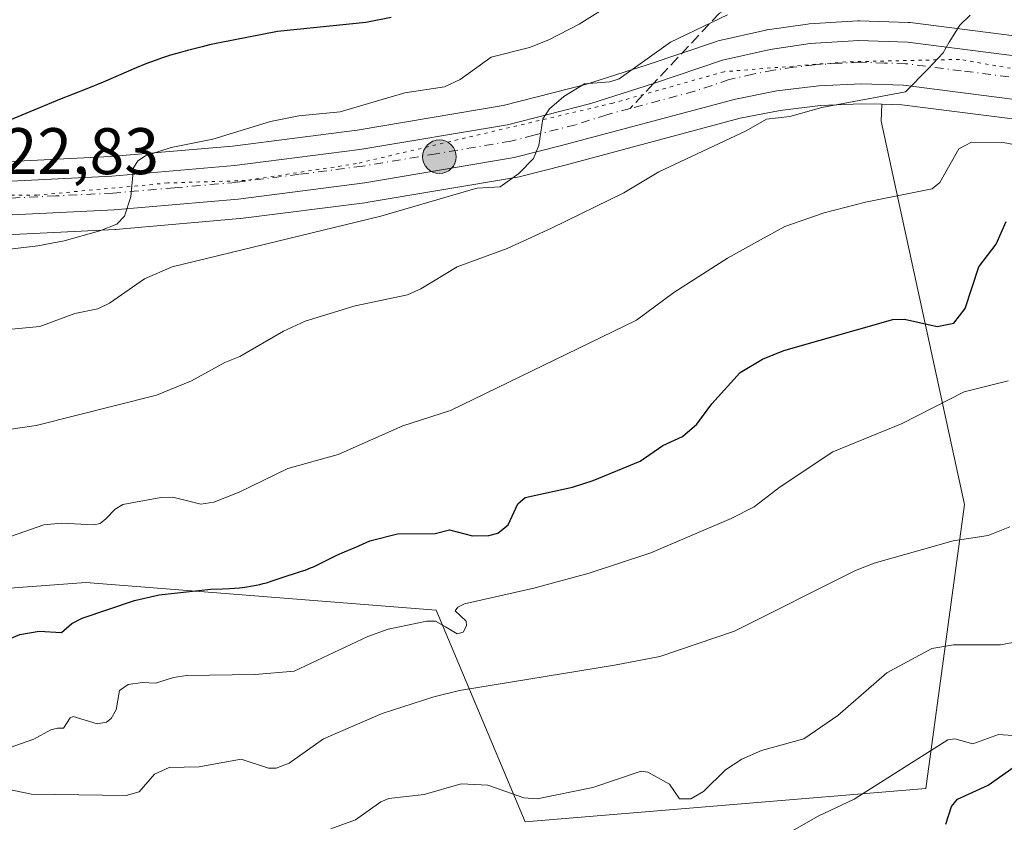
# Model space of a CAD drawing. Units: metres. Extents: x 675082 to 678542, y 4753799 to 4756200.
# Drawn here: x 675232 to 675382, y 4755954 to 4756076 of the extents above; entities that cross this region are included whole.
import ezdxf

# ---------------------------------------------------------------- set-up
doc = ezdxf.new("R2010")
doc.units = ezdxf.units.M
doc.header["$MEASUREMENT"] = 0
for name, pattern in [('DGN Style 3', [2.307223458686699, 1.648016756204785, -0.6592067024819142]), ('DGN Style 4', [2.6384748266838614, 1.318413404963828, -0.6592067024819142, 0.001648016756204785, -0.6592067024819142]), ('DGN Style 5', [1.1536117293433497, 0.4944050268614355, -0.6592067024819142])]:
    doc.linetypes.add(name, pattern=pattern)
for name, color, linetype, lineweight in [('Arbolado forestal CxS', 92, 'Continuous', 0), ('Carretera de calzada única Cxs', 7, 'Continuous', 13), ('Carretera de calzada única eje', 7, 'DGN Style 4', 0), ('Curva de nivel maestra', 30, 'Continuous', 30), ('Curva de nivel normal', 30, 'Continuous', 0), ('Municipio CxS', 4, 'Continuous', 0), ('Núcleo urbano CxS', 7, 'Continuous', 0), ('Pastizal CxS', 92, 'Continuous', 0), ('Punto kilométrico de carretera', 7, 'Continuous', 0), ('Rótulo de punto de cota en terreno', 7, 'Continuous', 0), ('Senda', 7, 'DGN Style 3', 0), ('Senda no paivmentada conexión', 7, 'DGN Style 3', 0), ('Vía pecuaria eje', 92, 'DGN Style 5', 0)]:
    doc.layers.add(name, color=color, linetype=linetype, lineweight=lineweight)
doc.styles.add('Style-Arial', font='txt')

# ---------------------------------------------------------------- blocks, each defined once
blk = doc.blocks.new('*U15')
at = {"layer": 'Núcleo urbano CxS', "color": 7, "linetype": 'Continuous', "lineweight": 0}
for points in [[(675382.9337999999, 4756060.643999999, 1108.406900000002), (675366.0746999999, 4756062.775900001, 1110.032600000006), (675363.0524000004, 4756062.869999999, 1110.234700000001), (675359.8986999998, 4756062.9681, 1110.478099999993), (675353.6852000002, 4756062.697899999, 1111.050499999998), (675347.5195000004, 4756061.9549, 1111.587100000004), (675341.4175000006, 4756060.755999999, 1111.823099999994), (675314.7566999998, 4756053.6271, 1114.4323), (675307.7685000002, 4756051.852499999, 1115.184200000003), (675307.5401, 4756051.8038, 1115.2114), (675284.7588999999, 4756047.961999999, 1117.167000000001), (675284.6407000005, 4756047.944300001, 1117.176200000002), (675265.3306999998, 4756045.474400001, 1118.353199999998), (675265.2094999999, 4756045.4614, 1118.362500000003), (675247.9698000001, 4756043.9647, 1119.956000000006), (675246.3196, 4756043.8213, 1120.105599999995), (675246.2093000002, 4756043.813999999, 1120.116200000004), (675228.5292999997, 4756042.933900001, 1121.698699999994)], [(675228.2503000004, 4756054.051300001, 1123.030799999993), (675245.5056999996, 4756054.903700001, 1121.641699999993), (675264.0796999997, 4756056.523499999, 1120.419200000004), (675283.0702999998, 4756058.9484, 1118.964600000007), (675305.3509000001, 4756062.708100001, 1117.311900000001), (675317.8832, 4756065.885399999, 1116.740300000005), (675327.2949999999, 4756068.900699999, 1115.9758), (675337.8148999996, 4756072.4341, 1114.672699999996), (675338.1028000005, 4756072.514900001, 1114.619300000006), (675345.3327000003, 4756074.164999999, 1113.552100000001), (675345.4792, 4756074.194599999, 1113.534199999995), (675345.5738000004, 4756074.209799999, 1113.520900000003), (675351.7037000004, 4756075.0897, 1112.816399999996), (675351.9479, 4756075.114600001, 1112.784499999994), (675359.3479000004, 4756075.5646, 1111.781099999993), (675359.5301000001, 4756075.5701, 1111.763200000001), (675359.6190999999, 4756075.568700001, 1111.754000000001), (675367.0290999999, 4756075.3487, 1111.343399999998), (675367.3240999999, 4756075.3255, 1111.332599999994), (675387.1486999998, 4756072.7665, 1108.963699999993)]]:
    blk.add_polyline3d(points, dxfattribs=at)
blk = doc.blocks.new('*U21')
at = {"layer": 'Carretera de calzada única Cxs', "color": 7, "linetype": 'Continuous', "lineweight": 13}
for points in [[(675383.3101000005, 4756063.620100001, 1113.837499999994), (675366.3101000005, 4756065.770099999, 1113.256299999994), (675359.8800999997, 4756065.970100001, 1113.754499999996), (675353.4401000004, 4756065.690099999, 1113.067299999995), (675347.0500999996, 4756064.920100001, 1112.411699999997), (675340.7401000002, 4756063.6801, 1113.112200000003), (675314.0000999998, 4756056.530099999, 1116.243700000006), (675307.0301000001, 4756054.7601, 1115.911099999998), (675284.2600999996, 4756050.920100001, 1117.515799999994), (675264.9501, 4756048.450099999, 1119.448699999994), (675246.0601000005, 4756046.8101, 1120.3658), (675228.3800999997, 4756045.9301, 1121.893299999996)], [(675228.3000999996, 4756051.050100001, 1126.275699999998), (675245.7100999998, 4756051.9101, 1122.344400000002), (675264.4001000002, 4756053.540100001, 1124.683699999994), (675283.5100999996, 4756055.9801, 1122.4476), (675305.9700999996, 4756059.770099999, 1121.273499999996), (675318.7100999998, 4756063.0001, 1126.943199999994), (675328.2301000003, 4756066.050100001, 1126.477799999993), (675338.7701000003, 4756069.590100001, 1114.171900000001), (675346.0000999998, 4756071.2401, 1112.568199999994), (675352.1300999997, 4756072.120100001, 1111.886400000003), (675359.5301000001, 4756072.5701, 1111.281300000002), (675366.9401000004, 4756072.350099999, 1110.758900000001), (675386.8501000004, 4756069.780099999, 1114.828099999999)]]:
    blk.add_polyline3d(points, dxfattribs=at)
blk = doc.blocks.new('5HITCA')
at = {"layer": 'Municipio CxS', "linetype": 'Continuous', "lineweight": 0}
h = blk.add_hatch(color=1, dxfattribs=at)
edge = h.paths.add_edge_path()
edge.add_arc((0, 0), 0.2558578010358639, 0, 360)
at = {"layer": 'Municipio CxS', "color": 7, "linetype": 'Continuous', "lineweight": 0}
blk.add_circle((0, 0), 0.2558578010358639, dxfattribs=at)

msp = doc.modelspace()

# ---------------------------------------------------------------- linework, layer by layer
at = {"layer": 'Arbolado forestal CxS', "color": 92, "linetype": 'Continuous', "lineweight": 0}
for points in [[(675387.1486999998, 4756072.7665, 1108.963699999993), (675367.3240999999, 4756075.3255, 1111.332599999994), (675367.0290999999, 4756075.3487, 1111.343399999998), (675359.6190999999, 4756075.568700001, 1111.754000000001), (675359.5301000001, 4756075.5701, 1111.763200000001), (675359.3479000004, 4756075.5646, 1111.781099999993), (675351.9479, 4756075.114600001, 1112.784499999994), (675351.7037000004, 4756075.0897, 1112.816399999996), (675345.5738000004, 4756074.209799999, 1113.520900000003), (675345.4792, 4756074.194599999, 1113.534199999995), (675345.3327000003, 4756074.164999999, 1113.552100000001), (675338.1028000005, 4756072.514900001, 1114.619300000006), (675337.8148999996, 4756072.4341, 1114.672699999996), (675327.2949999999, 4756068.900699999, 1115.9758), (675317.8832, 4756065.885399999, 1116.740300000005), (675305.3509000001, 4756062.708100001, 1117.311900000001), (675283.0702999998, 4756058.9484, 1118.964600000007), (675264.0796999997, 4756056.523499999, 1120.419200000004), (675245.5056999996, 4756054.903700001, 1121.641699999993), (675228.2503000004, 4756054.051300001, 1123.030799999993)], [(675387.1486999998, 4756072.7665, 1108.963699999993), (675367.3240999999, 4756075.3255, 1111.332599999994), (675367.0290999999, 4756075.3487, 1111.343399999998), (675359.6190999999, 4756075.568700001, 1111.754000000001), (675359.5301000001, 4756075.5701, 1111.763200000001), (675359.3479000004, 4756075.5646, 1111.781099999993), (675351.9479, 4756075.114600001, 1112.784499999994), (675351.7037000004, 4756075.0897, 1112.816399999996), (675345.5738000004, 4756074.209799999, 1113.520900000003), (675345.4792, 4756074.194599999, 1113.534199999995), (675345.3327000003, 4756074.164999999, 1113.552100000001), (675338.1028000005, 4756072.514900001, 1114.619300000006), (675337.8148999996, 4756072.4341, 1114.672699999996), (675327.2949999999, 4756068.900699999, 1115.9758), (675317.8832, 4756065.885399999, 1116.740300000005), (675305.3509000001, 4756062.708100001, 1117.311900000001), (675283.0702999998, 4756058.9484, 1118.964600000007), (675264.0796999997, 4756056.523499999, 1120.419200000004), (675245.5056999996, 4756054.903700001, 1121.641699999993), (675228.2503000004, 4756054.051300001, 1123.030799999993)], [(675091.1113999998, 4755742.491900001, 966.1352000000044), (675083.4911000002, 4756040.322100001, 1133.348700000002), (675083.6442999998, 4756040.333900001, 1133.338799999998), (675085.3992999997, 4756040.468900001, 1133.224100000007), (675090.6385000005, 4756040.868899999, 1132.907200000001), (675090.8174000002, 4756040.887900001, 1132.897400000002), (675096.3130999999, 4756041.640900001, 1132.561799999996), (675120.5033, 4756042.914100001, 1130.804499999998), (675128.7087000003, 4756043.3213, 1130.197799999994), (675107.0296999998, 4756034.1457, 1130.690199999997), (675107.1454999996, 4756014.150900001, 1121.5432), (675118.0450999998, 4755990.064099999, 1112.624299999996), (675135.8399, 4755984.9781, 1109.914499999999), (675184.9873000003, 4755985.8257, 1106.7981), (675241.7615, 4755990.063300001, 1102.091100000005), (675295.1464999998, 4755985.825099999, 1096.247399999993), (675308.7043000003, 4755953.611300001, 1083.376600000003), (675369.7150999998, 4755958.697100001, 1078.263000000006), (675375.6463000001, 4756001.9307, 1091.926099999997), (675362.9249, 4756060.295299999, 1109.267500000002), (675363.0524000004, 4756062.869999999, 1110.234700000001), (675366.0746999999, 4756062.775900001, 1110.032600000006), (675382.9337999999, 4756060.643999999, 1108.406900000002)], [(675128.7087000003, 4756043.3213, 1130.197799999994), (675107.0296999998, 4756034.1457, 1130.690199999997), (675107.1454999996, 4756014.150900001, 1121.5432), (675118.0450999998, 4755990.064099999, 1112.624299999996), (675135.8399, 4755984.9781, 1109.914499999999), (675184.9873000003, 4755985.8257, 1106.7981), (675241.7615, 4755990.063300001, 1102.091100000005), (675295.1464999998, 4755985.825099999, 1096.247399999993), (675308.7043000003, 4755953.611300001, 1083.376600000003), (675369.7150999998, 4755958.697100001, 1078.263000000006), (675375.6463000001, 4756001.9307, 1091.926099999997), (675362.9249, 4756060.295299999, 1109.267500000002), (675363.0524000004, 4756062.869999999, 1110.234700000001)], [(675363.0524000004, 4756062.869999999, 1110.234700000001), (675366.0746999999, 4756062.775900001, 1110.032600000006), (675382.9337999999, 4756060.643999999, 1108.406900000002)]]:
    msp.add_polyline3d(points, dxfattribs=at)
at = {"layer": 'Carretera de calzada única Cxs', "color": 7, "linetype": 'Continuous', "lineweight": 13}
for points in [[(675083.2664999999, 4756049.100299999, 1134.660499999998), (675085.0301000001, 4756049.190099999, 1134.4859), (675087.2801000001, 4756049.300100001, 1134.247700000007), (675120.0900999998, 4756051.020099999, 1134.420199999993), (675142.5800999999, 4756052.130100001, 1132.7546), (675159.2901, 4756052.170100001, 1130.578399999999), (675228.3000999996, 4756051.050100001, 1126.275699999998), (675245.7100999998, 4756051.9101, 1122.344400000002), (675264.4001000002, 4756053.540100001, 1124.683699999994), (675283.5100999996, 4756055.9801, 1122.4476), (675305.9700999996, 4756059.770099999, 1121.273499999996), (675318.7100999998, 4756063.0001, 1126.943199999994), (675328.2301000003, 4756066.050100001, 1126.477799999993), (675338.7701000003, 4756069.590100001, 1114.171900000001), (675346.0000999998, 4756071.2401, 1112.568199999994), (675352.1300999997, 4756072.120100001, 1111.886400000003), (675359.5301000001, 4756072.5701, 1111.281300000002), (675366.9401000004, 4756072.350099999, 1110.758900000001), (675386.8501000004, 4756069.780099999, 1114.828099999999)], [(675383.3101000005, 4756063.620100001, 1113.837499999994), (675366.3101000005, 4756065.770099999, 1113.256299999994), (675359.8800999997, 4756065.970100001, 1113.754499999996), (675353.4401000004, 4756065.690099999, 1113.067299999995), (675347.0500999996, 4756064.920100001, 1112.411699999997), (675340.7401000002, 4756063.6801, 1113.112200000003), (675314.0000999998, 4756056.530099999, 1116.243700000006), (675307.0301000001, 4756054.7601, 1115.911099999998), (675284.2600999996, 4756050.920100001, 1117.515799999994), (675264.9501, 4756048.450099999, 1119.448699999994), (675246.0601000005, 4756046.8101, 1120.3658), (675228.3800999997, 4756045.9301, 1121.893299999996), (675159.2500999998, 4756047.0601, 1127.717999999993), (675142.7100999998, 4756047.020099999, 1129.251300000004), (675120.3501000004, 4756045.9101, 1130.848800000007), (675096.0301000001, 4756044.630100001, 1132.619900000005), (675090.4101, 4756043.860099999, 1133.028699999995), (675085.1700999998, 4756043.460100001, 1133.472299999994), (675083.4143000003, 4756043.325099999, 1133.637700000007)]]:
    msp.add_polyline3d(points, dxfattribs=at)
at = {"layer": 'Carretera de calzada única eje', "color": 7, "linetype": 'DGN Style 4', "lineweight": 0}
for points in [[(675385.0800999999, 4756066.700099999, 1111.007100000003), (675375.1300999997, 4756067.9801, 1111.151100000003), (675366.6300999997, 4756069.0601, 1110.672999999995), (675363.4101, 4756069.1601, 1111.095300000001), (675359.7001, 4756069.270099999, 1111.304999999993), (675356.4801000003, 4756069.130100001, 1111.471399999995), (675352.7801000001, 4756068.9001, 1111.803100000005), (675349.5900999998, 4756068.520099999, 1112.038499999995), (675346.5201000003, 4756068.0801, 1112.264599999995), (675343.3701, 4756067.460100001, 1112.499500000005), (675339.7500999998, 4756066.630100001, 1112.936499999996), (675334.4801000003, 4756064.860099999, 1115.498699999996), (675324.6586999996, 4756062.237700001, 1120.591499999995)], [(675324.6586999996, 4756062.237700001, 1120.591499999995), (675321.1101000002, 4756061.290100001, 1122.7745), (675316.3501000004, 4756059.7601, 1121.416700000002), (675309.9801000003, 4756058.1501, 1117.794200000004), (675306.5000999998, 4756057.2601, 1116.787100000001), (675295.1101000002, 4756055.340100001, 1119.618799999997), (675283.8800999997, 4756053.450099999, 1119.039799999999), (675274.2301000003, 4756052.210100001, 1119.342000000004), (675264.6700999998, 4756050.9901, 1121.244699999996), (675255.2301000003, 4756050.170100001, 1120.504799999995), (675245.8800999997, 4756049.360099999, 1121.229000000007), (675237.1801000005, 4756048.9301, 1124.965299999996), (675228.3400999998, 4756048.4901, 1123.208700000003), (675159.2701000003, 4756049.610099999, 1129.051800000001), (675142.6401000004, 4756049.5701, 1130.799700000003), (675131.4001000002, 4756049.020099999, 1131.305999999997), (675120.2200999996, 4756048.460100001, 1131.830799999996), (675108.0601000005, 4756047.8201, 1132.024399999995), (675091.6501000002, 4756046.960100001, 1133.003500000006), (675088.8400999998, 4756046.5801, 1133.214699999997), (675085.1001000004, 4756046.290100001, 1133.519400000005), (675083.3416999998, 4756046.161800001, 1133.669299999994)]]:
    msp.add_polyline3d(points, dxfattribs=at)
at = {"layer": 'Curva de nivel maestra', "color": 30, "linetype": 'Continuous', "lineweight": 30, "flags": 128}
for points, elevation in [([(675288.29, 4756076.0701), (675284.3899999997, 4756075.3101), (675270.9299999997, 4756073.940099999), (675261.8399999999, 4756072.200099999), (675260.5999999996, 4756071.920100001), (675259.4500000002, 4756071.640100001), (675257.2199999997, 4756071.0701), (675256.1600000003, 4756070.780099999), (675254.6600000003, 4756070.340100001), (675253.29, 4756069.9101), (675252.4400000004, 4756069.610099999), (675250.8600000005, 4756069.030099999), (675249.4000000004, 4756068.4301), (675244.3700000001, 4756066.2401), (675241.8799999999, 4756065.220100001), (675237.75, 4756063.620100001), (675228.0199999996, 4756059.5701)], 1125), ([(675227.5, 4755980.420100001), (675231.6799999997, 4755982.140100001), (675234.6200000001, 4755982.640100001), (675238.0499999998, 4755982.470100001), (675239.6100000005, 4755983.840100001), (675241.2000000002, 4755984.610099999), (675249.1600000003, 4755987.3201), (675252.9400000004, 4755988.1801), (675260.7800000003, 4755989.020099999), (675262.5599999997, 4755989.0701), (675263.6200000001, 4755989.120100001), (675265.1500000004, 4755989.270099999), (675265.9500000002, 4755989.370100001), (675267.1200000001, 4755989.550100001), (675268.2400000002, 4755989.770099999), (675268.7599999999, 4755989.890100001), (675269.25, 4755990.020099999), (675270.1399999997, 4755990.290100001), (675272.4199999999, 4755991.090100001), (675273.54, 4755991.440099999), (675274.5899999999, 4755991.7601), (675275.1399999997, 4755991.950099999), (675275.9900000002, 4755992.270099999), (675276.4299999997, 4755992.460100001), (675277.3399999999, 4755992.880100001), (675279.9800000006, 4755994.200099999), (675281.1500000004, 4755994.720100001), (675282.6100000005, 4755995.3201), (675283.3600000005, 4755995.6501), (675285.0099999999, 4755996.380100001), (675285.2100000001, 4755996.460100001), (675289.2199999997, 4755997.470100001), (675294.9800000006, 4755997.5101), (675297.1399999997, 4755998.0701), (675300.6699999999, 4755997.170100001), (675303.1500000004, 4755997.2301), (675304.5300000003, 4755997.590100001), (675306.0700000003, 4755998.860099999), (675307.5599999997, 4756002.030099999), (675308.6699999999, 4756003.020099999), (675315.8899999997, 4756004.600099999), (675319.0300000003, 4756005.600099999), (675326.2199999997, 4756008.520099999), (675329.6600000003, 4756010.9101), (675332.6799999997, 4756012.270099999), (675334.8399999999, 4756014.1501), (675337.1200000001, 4756017.2601), (675341.4600000001, 4756022.0101), (675344.8399999999, 4756024.0601), (675348.0999999996, 4756025.380100001), (675364.7000000002, 4756030.130100001), (675366.4900000002, 4756030.170100001), (675371.4600000001, 4756029.020099999), (675374.0099999999, 4756029.5701), (675375.7100000001, 4756031.780099999), (675377.8099999997, 4756038.100099999), (675380.4500000002, 4756041.600099999), (675381.9500000002, 4756045.050100001)], 1100), ([(675372.7999999998, 4755953.280099999), (675373.6200000001, 4755955.960100001), (675374.5499999998, 4755957.0801), (675379.25, 4755959.210100001), (675383.1699999999, 4755962.0101)], 1075)]:
    msp.add_lwpolyline(points, dxfattribs=dict(at, elevation=elevation))
at = {"layer": 'Curva de nivel normal', "color": 30, "linetype": 'Continuous', "lineweight": 0, "flags": 128}
for points, elevation in [([(675322.5899999999, 4756078.640000001), (675316.9100000003, 4756075.09), (675312.2800000003, 4756072.699999999), (675309.3300000001, 4756071.52), (675303.4900000002, 4756070.029999999), (675298.7599999999, 4756066.67), (675296.3899999997, 4756065.52), (675290.3300000001, 4756064.600000001), (675280.5099999999, 4756061.710000001), (675274.1900000004, 4756061.130000001), (675269.8600000005, 4756060.26), (675261.0700000003, 4756057.59), (675254.7599999999, 4756056.310000001), (675250.8300000001, 4756055.01), (675249.6500000004, 4756054.26), (675249.0199999996, 4756053.199999999), (675248.6200000001, 4756048.77), (675247.6200000001, 4756045.84), (675246.4600000001, 4756044.630000001), (675243.8899999997, 4756043.59), (675238.4600000001, 4756042.08), (675234.4100000003, 4756041.33), (675211.6600000003, 4756038.640000001)], 1120), ([(675339.5099999999, 4756076.49), (675330.8099999997, 4756072.359999999), (675323.0199999996, 4756066.730000001), (675321.5800000001, 4756066.279999999), (675317.7300000006, 4756065.970000001), (675314.5800000001, 4756064.07), (675312.4000000004, 4756062.16), (675311.3899999997, 4756060.680000001), (675310.7699999996, 4756056.59), (675309.9500000002, 4756054.630000001), (675307.7000000002, 4756052.34), (675304.8600000005, 4756050.33), (675301.3399999999, 4756050.09), (675286.7000000002, 4756045.84), (675254.9000000004, 4756038.15), (675250.6799999997, 4756036.32), (675245.3300000001, 4756032.600000001), (675243.5499999998, 4756031.720000001), (675240.0700000003, 4756031.039999999), (675234.7400000002, 4756029.029999999), (675223.3700000001, 4756027.980000001)], 1115), ([(675376.4900000002, 4756076.470000001), (675374.9100000003, 4756074.939999999), (675373.29, 4756072.32), (675372.3799999999, 4756070.720000001), (675370.0899999999, 4756068.279999999), (675366.6200000001, 4756064.76), (675353.8799999999, 4756062.4), (675349, 4756061.039999999), (675345.4600000001, 4756060.59), (675342.3600000005, 4756058.83), (675329.0499999998, 4756052.58), (675323.7300000006, 4756049.4), (675312.7100000001, 4756043.99), (675305.9600000001, 4756040.939999999), (675298.2999999998, 4756038.130000001), (675292.7999999998, 4756034.76), (675290.7300000006, 4756033.859999999), (675282.7800000003, 4756032.199999999), (675275.1699999999, 4756029.850000001), (675271.8499999996, 4756028.34), (675265.2300000006, 4756024.480000001), (675262.9299999997, 4756023.560000001), (675257.8499999996, 4756020.779999999), (675252.5300000003, 4756018.600000001), (675234.1900000004, 4756013.960000001), (675226.1399999997, 4756012.779999999)], 1110), ([(675391.1699999999, 4756055.230000001), (675381.54, 4756057.050000001), (675376.6900000004, 4756057.09), (675374.7400000002, 4756056.07), (675371.8700000001, 4756050.970000001), (675370.7199999997, 4756049.980000001), (675360.5599999997, 4756047.980000001), (675354.2400000002, 4756046.369999999), (675348.2300000006, 4756044.289999999), (675344.5499999998, 4756042.24), (675339.5300000003, 4756039.430000001), (675331.3300000001, 4756034.199999999), (675325.6500000004, 4756029.980000001), (675297.3300000001, 4756016.26), (675290.0499999998, 4756013.890000001), (675280.1699999999, 4756009.57), (675272.5099999999, 4756007.42), (675265.1200000001, 4756003.810000001), (675261.2300000006, 4756002.300000001), (675259.29, 4756002), (675254.9900000002, 4756003.029999999), (675253.1600000003, 4756003), (675247.3899999997, 4756001.92), (675246.2000000002, 4756001.230000001), (675244.8099999997, 4755999.75), (675243.9299999997, 4755999.050000001), (675242.9800000006, 4755998.84), (675238.0099999999, 4755999.07), (675235.3399999999, 4755998.84), (675229.2300000006, 4755996.730000001)], 1105), ([(675223.9699999997, 4755962.74), (675233.8200000003, 4755966.189999999), (675236.4000000004, 4755967.640000001), (675237.4500000002, 4755967.859999999), (675238.3300000001, 4755967.869999999), (675239.3499999996, 4755969.470000001), (675239.79, 4755969.640000001), (675243.4500000002, 4755968.52), (675244.9100000003, 4755968.779999999), (675245.6200000001, 4755969.369999999), (675246.3799999999, 4755970.689999999), (675246.8700000001, 4755973.609999999), (675248.2000000002, 4755974.51), (675250.3799999999, 4755974.82), (675252.3700000001, 4755974.710000001), (675255.1200000001, 4755975.609999999), (675257.0800000001, 4755975.890000001), (675267.5199999996, 4755976.039999999), (675273.5099999999, 4755976.560000001), (675284.6900000004, 4755981.84), (675287.7999999998, 4755982.960000001), (675293.7000000002, 4755984.189999999), (675295, 4755984.15), (675296.5599999997, 4755983.33), (675298.3099999997, 4755982.25), (675299.2400000002, 4755982.480000001), (675299.7400000002, 4755983.439999999), (675299.6699999999, 4755984.180000001), (675298.0199999996, 4755985.74), (675298.4000000004, 4755986.32), (675299.4299999997, 4755986.810000001), (675310.0199999996, 4755989.180000001), (675318.4500000002, 4755991.49), (675327.8399999999, 4755994.600000001), (675340.0499999998, 4755999.800000001), (675343.5999999996, 4756001.59), (675347.54, 4756004.65), (675355.5700000003, 4756009.960000001), (675366.1500000004, 4756014.289999999), (675375.5499999998, 4756019.09), (675382.29, 4756020.77)], 1095), ([(675227.0499999998, 4755959.130000001), (675233.4500000002, 4755957.850000001), (675247.8700000001, 4755957.630000001), (675249.8700000001, 4755958.16), (675252.2000000002, 4755960.869999999), (675254.4400000004, 4755961.91), (675259.0099999999, 4755961.980000001), (675265.4199999999, 4755963.17), (675269.5899999999, 4755961.800000001), (675270.7400000002, 4755961.779999999), (675272.7400000002, 4755962.550000001), (675277.9400000004, 4755966.25), (675286.8799999999, 4755970.100000001), (675294.75, 4755972.640000001), (675298.6699999999, 4755973.59), (675322.29, 4755977.460000001), (675329.2000000002, 4755978.789999999), (675340.5800000001, 4755982.640000001), (675359, 4755991.890000001), (675361.8399999999, 4755992.99), (675373.8899999997, 4755996.4), (675379.2100000001, 4755997.220000001), (675382.5099999999, 4755998.529999999)], 1090), ([(675279.0599999997, 4755952.560000001), (675282.8499999996, 4755953.92), (675286.7100000001, 4755956.65), (675287.9000000004, 4755957.16), (675293.2999999998, 4755957.800000001), (675298.9100000003, 4755959.380000001), (675302.9800000006, 4755959.199999999), (675308.4800000006, 4755957.279999999), (675310.4900000002, 4755957.130000001), (675318.9699999997, 4755958.83), (675326.3700000001, 4755961.32), (675327.3499999996, 4755961.16), (675330.6600000003, 4755959.34), (675332.2000000002, 4755957.109999999), (675333.9199999999, 4755957.109999999), (675335.8600000005, 4755958.220000001), (675339.2300000006, 4755961.539999999), (675341.6799999997, 4755963.16), (675344.7100000001, 4755964.480000001), (675351.1500000004, 4755966.27), (675356.3200000003, 4755969.800000001), (675363.8099999997, 4755976.300000001), (675370.6500000004, 4755980.02), (675373.9500000002, 4755980.58), (675381.1100000005, 4755980.58), (675385.6600000003, 4755981.430000001)], 1085), ([(675386.6399999997, 4755966.5), (675380.7800000003, 4755966.91), (675376.9000000004, 4755965.470000001), (675374.1500000004, 4755966.24), (675373.0599999997, 4755966.109999999), (675358.8300000001, 4755957.07), (675353.3499999996, 4755954.470000001), (675342.4600000001, 4755948.279999999)], 1080)]:
    msp.add_lwpolyline(points, dxfattribs=dict(at, elevation=elevation))
at = {"layer": 'Núcleo urbano CxS', "color": 7, "linetype": 'Continuous', "lineweight": 0}
for points in [[(675387.1486999998, 4756072.7665, 1108.963699999993), (675367.3240999999, 4756075.3255, 1111.332599999994), (675367.0290999999, 4756075.3487, 1111.343399999998), (675359.6190999999, 4756075.568700001, 1111.754000000001), (675359.5301000001, 4756075.5701, 1111.763200000001), (675359.3479000004, 4756075.5646, 1111.781099999993), (675351.9479, 4756075.114600001, 1112.784499999994), (675351.7037000004, 4756075.0897, 1112.816399999996), (675345.5738000004, 4756074.209799999, 1113.520900000003), (675345.4792, 4756074.194599999, 1113.534199999995), (675345.3327000003, 4756074.164999999, 1113.552100000001), (675338.1028000005, 4756072.514900001, 1114.619300000006), (675337.8148999996, 4756072.4341, 1114.672699999996), (675327.2949999999, 4756068.900699999, 1115.9758), (675317.8832, 4756065.885399999, 1116.740300000005), (675305.3509000001, 4756062.708100001, 1117.311900000001), (675283.0702999998, 4756058.9484, 1118.964600000007), (675264.0796999997, 4756056.523499999, 1120.419200000004), (675245.5056999996, 4756054.903700001, 1121.641699999993), (675228.2503000004, 4756054.051300001, 1123.030799999993)], [(675363.0524000004, 4756062.869999999, 1110.234700000001), (675359.8986999998, 4756062.9681, 1110.478099999993), (675353.6852000002, 4756062.697899999, 1111.050499999998), (675347.5195000004, 4756061.9549, 1111.587100000004), (675341.4175000006, 4756060.755999999, 1111.823099999994), (675314.7566999998, 4756053.6271, 1114.4323), (675307.7685000002, 4756051.852499999, 1115.184200000003), (675307.5401, 4756051.8038, 1115.2114), (675284.7588999999, 4756047.961999999, 1117.167000000001), (675284.6407000005, 4756047.944300001, 1117.176200000002), (675265.3306999998, 4756045.474400001, 1118.353199999998), (675265.2094999999, 4756045.4614, 1118.362500000003), (675247.9698000001, 4756043.9647, 1119.956000000006), (675246.3196, 4756043.8213, 1120.105599999995), (675246.2093000002, 4756043.813999999, 1120.116200000004), (675228.5292999997, 4756042.933900001, 1121.698699999994), (675228.3556000004, 4756042.930299999, 1121.712400000004), (675215.2001999998, 4756043.145300001, 1122.836599999995), (675159.2292, 4756044.0602, 1127.411399999997), (675142.7880999995, 4756044.020300001, 1128.948600000003), (675130.3312999997, 4756043.402000001, 1130.082399999999), (675128.7087000003, 4756043.3213, 1130.197799999994)], [(675363.0524000004, 4756062.869999999, 1110.234700000001), (675366.0746999999, 4756062.775900001, 1110.032600000006), (675382.9337999999, 4756060.643999999, 1108.406900000002)]]:
    msp.add_polyline3d(points, dxfattribs=at)
at = {"layer": 'Pastizal CxS', "color": 92, "linetype": 'Continuous', "lineweight": 0}
for points in [[(675128.7087000003, 4756043.3213, 1130.197799999994), (675107.0296999998, 4756034.1457, 1130.690199999997), (675107.1454999996, 4756014.150900001, 1121.5432), (675118.0450999998, 4755990.064099999, 1112.624299999996), (675135.8399, 4755984.9781, 1109.914499999999), (675184.9873000003, 4755985.8257, 1106.7981), (675241.7615, 4755990.063300001, 1102.091100000005), (675295.1464999998, 4755985.825099999, 1096.247399999993), (675308.7043000003, 4755953.611300001, 1083.376600000003), (675369.7150999998, 4755958.697100001, 1078.263000000006), (675375.6463000001, 4756001.9307, 1091.926099999997), (675362.9249, 4756060.295299999, 1109.267500000002), (675363.0524000004, 4756062.869999999, 1110.234700000001)], [(675363.0524000004, 4756062.869999999, 1110.234700000001), (675359.8986999998, 4756062.9681, 1110.478099999993), (675353.6852000002, 4756062.697899999, 1111.050499999998), (675347.5195000004, 4756061.9549, 1111.587100000004), (675341.4175000006, 4756060.755999999, 1111.823099999994), (675314.7566999998, 4756053.6271, 1114.4323), (675307.7685000002, 4756051.852499999, 1115.184200000003), (675307.5401, 4756051.8038, 1115.2114), (675284.7588999999, 4756047.961999999, 1117.167000000001), (675284.6407000005, 4756047.944300001, 1117.176200000002), (675265.3306999998, 4756045.474400001, 1118.353199999998), (675265.2094999999, 4756045.4614, 1118.362500000003), (675247.9698000001, 4756043.9647, 1119.956000000006), (675246.3196, 4756043.8213, 1120.105599999995), (675246.2093000002, 4756043.813999999, 1120.116200000004), (675228.5292999997, 4756042.933900001, 1121.698699999994), (675228.3556000004, 4756042.930299999, 1121.712400000004), (675215.2001999998, 4756043.145300001, 1122.836599999995), (675159.2292, 4756044.0602, 1127.411399999997), (675142.7880999995, 4756044.020300001, 1128.948600000003), (675130.3312999997, 4756043.402000001, 1130.082399999999), (675128.7087000003, 4756043.3213, 1130.197799999994)], [(675228.5292999997, 4756042.933900001, 1121.698699999994), (675246.2093000002, 4756043.813999999, 1120.116200000004), (675246.3196, 4756043.8213, 1120.105599999995), (675247.9698000001, 4756043.9647, 1119.956000000006), (675265.2094999999, 4756045.4614, 1118.362500000003), (675265.3306999998, 4756045.474400001, 1118.353199999998), (675284.6407000005, 4756047.944300001, 1117.176200000002), (675284.7588999999, 4756047.961999999, 1117.167000000001), (675307.5401, 4756051.8038, 1115.2114), (675307.7685000002, 4756051.852499999, 1115.184200000003), (675314.7566999998, 4756053.6271, 1114.4323), (675341.4175000006, 4756060.755999999, 1111.823099999994), (675347.5195000004, 4756061.9549, 1111.587100000004), (675353.6852000002, 4756062.697899999, 1111.050499999998), (675359.8986999998, 4756062.9681, 1110.478099999993), (675363.0524000004, 4756062.869999999, 1110.234700000001), (675362.9249, 4756060.295299999, 1109.267500000002), (675375.6463000001, 4756001.9307, 1091.926099999997), (675369.7150999998, 4755958.697100001, 1078.263000000006), (675308.7043000003, 4755953.611300001, 1083.376600000003), (675295.1464999998, 4755985.825099999, 1096.247399999993), (675241.7615, 4755990.063300001, 1102.091100000005), (675184.9873000003, 4755985.8257, 1106.7981)]]:
    msp.add_polyline3d(points, dxfattribs=at)
at = {"layer": 'Senda', "color": 7, "linetype": 'DGN Style 3', "lineweight": 0}
msp.add_polyline3d([(675426.0705000004, 4756121.5606, 1153.040900000007), (675426.0701000001, 4756121.5601, 1153.040599999993), (675413.3101000005, 4756105.770099999, 1145.847899999993), (675403.8101000005, 4756096.270099999, 1133.324800000002), (675398.3101000005, 4756094.770099999, 1132.350900000005), (675389.3101000005, 4756098.270099999, 1138.609500000006), (675380.3101000005, 4756100.770099999, 1136.941399999996), (675371.3101000005, 4756097.270099999, 1128.888200000001), (675359.8101000005, 4756088.770099999, 1128.077099999995), (675338.3101000005, 4756076.770099999, 1123.751399999994), (675328.2301000003, 4756066.050100001, 1126.477799999993)], dxfattribs=at)
at = {"layer": 'Senda no paivmentada conexión', "color": 7, "linetype": 'DGN Style 3', "lineweight": 0, "extrusion": (-0.5113365054934328, -0.5458417688096318, 0.663770850197971), "elevation": -2940631.759475387, "flags": 128}
msp.add_lwpolyline([(-2758695.719134194, 2611228.933784135), (-2758695.719134194, 2611221.063725721)], dxfattribs=at)
at = {"layer": 'Vía pecuaria eje', "color": 92, "linetype": 'DGN Style 5', "lineweight": 0}
msp.add_polyline3d([(675394.0242, 4756066.390900001, 1110.430300000007), (675374.8652999997, 4756069.7053, 1112.890599999999), (675357.5484999996, 4756069.336999999, 1111.380300000004), (675338.9831999998, 4756067.835999999, 1113.134399999995), (675322.0346999997, 4756063.0481, 1125.085399999996), (675282.9797999999, 4756053.840700001, 1119.715500000006), (675266.0314999997, 4756051.262499999, 1120.634999999995), (675254.2413, 4756050.894200001, 1120.776700000002), (675234.3454999998, 4756049.0526, 1125.042400000006), (675217.3971999995, 4756049.0526, 1123.755000000005), (675185.0538, 4756052.126399999, 1134.116200000004), (675169.6216000002, 4756051.8961, 1131.7981), (675131.8470999999, 4756052.817, 1134.987099999998), (675116.3117000004, 4756049.794399999, 1133.5821), (675098.5762, 4756048.182700001, 1133.138000000006), (675083.3221000005, 4756046.929300001, 1133.6777)], dxfattribs=at)

# ---------------------------------------------------------------- block references
at = {"layer": 'Carretera de calzada única Cxs', "color": 7, "linetype": 'Continuous', "lineweight": 13}
msp.add_blockref('*U21', (0, 0), dxfattribs=at)
at = {"layer": 'Núcleo urbano CxS', "color": 7, "linetype": 'Continuous', "lineweight": 0}
msp.add_blockref('*U15', (0, 0), dxfattribs=at)
at = {"layer": 'Punto kilométrico de carretera', "color": 7, "linetype": 'Continuous', "lineweight": 0, "xscale": 10, "yscale": 10, "zscale": 10}
msp.add_blockref('5HITCA', (675295.6220000006, 4756054.885, 1119.177599999996), dxfattribs=at)

# ---------------------------------------------------------------- texts
at = {"layer": 'Rótulo de punto de cota en terreno', "color": 7, "linetype": 'Continuous', "lineweight": 0, "style": 'Style-Arial'}
msp.add_text('1122,83', height=7.000000000000002, dxfattribs=at).set_placement((675218.4478000002, 4756052.2378))

doc.saveas('drawing.dxf')
